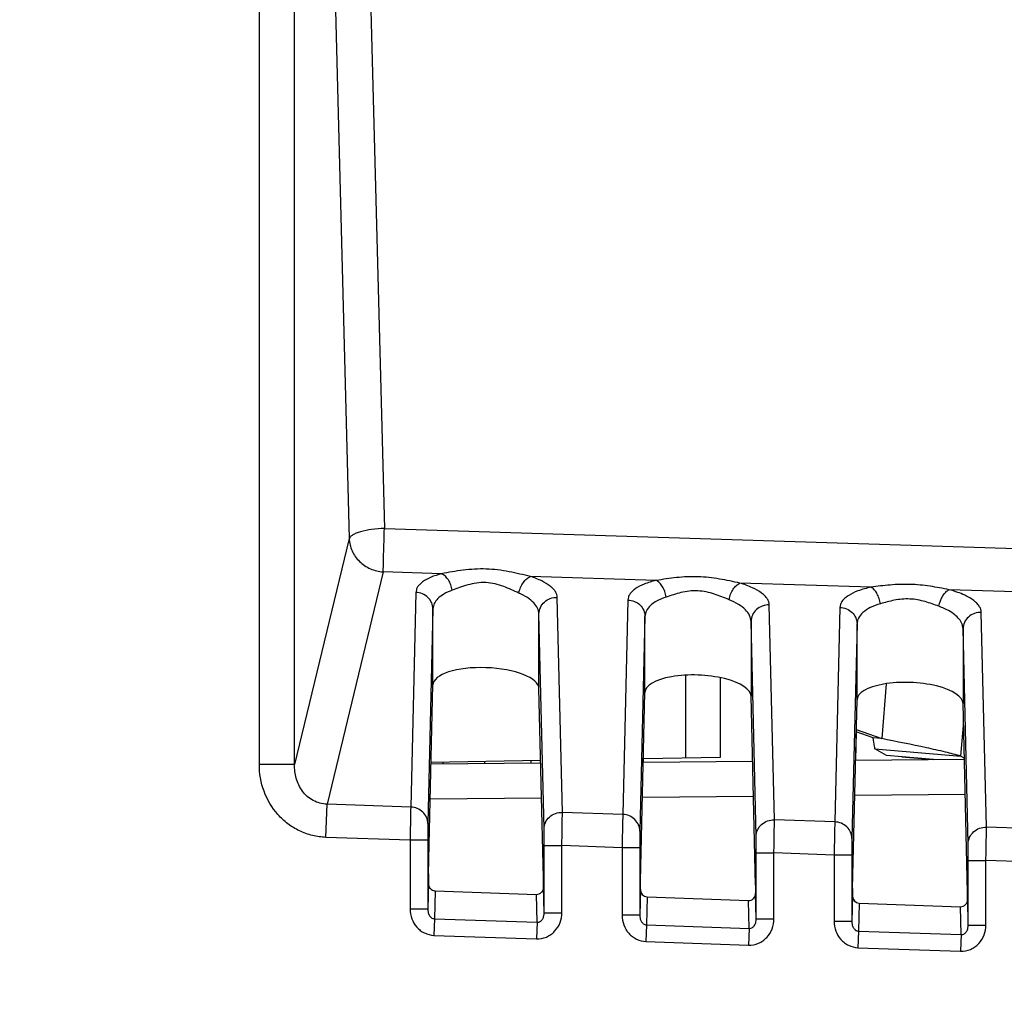
# Model space of a CAD drawing. Units: millimetres. Extents: x 0 to 420, y 0 to 297.
# Drawn here: x 270 to 275, y 215 to 219 of the extents above; entities that cross this region are included whole.
import ezdxf

# ---------------------------------------------------------------- set-up
doc = ezdxf.new("R2010")
doc.units = ezdxf.units.MM
doc.header["$LTSCALE"] = 23.1
doc.layers.get('0').update_dxf_attribs({"linetype": 'CONTINUOUS'})
doc.layers.add('INTF_1', color=7, linetype='CONTINUOUS')
doc.styles.get("Standard").update_dxf_attribs({"font": 'txt', "width": 0.8})
doc.dimstyles.new('DIMSTYLE_1', dxfattribs={"dimtxt": 2.5, "dimasz": 2.5, "dimexe": 1, "dimexo": 0, "dimtad": 1, "dimdec": 0, "dimlfac": 5.714286, "dimtxsty": 'STANDARD', "dimblk": '_FILLED', "dimblk1": '_FILLED', "dimblk2": '_FILLED', "dimcen": 0.09, "dimazin": 2, "dimtp": 0.5, "dimtm": 0.5, "dimtfac": 1, "dimtdec": 0, "dimtofl": 0, "dimtmove": 0, "dimatfit": 3, "dimldrblk": '_FILLED', "dimfxl": 1, "dimtolj": 1, "dimarcsym": 0})

# ---------------------------------------------------------------- blocks, each defined once
blk = doc.blocks.new('_FILLED')
at = {"color": 0, "linetype": 'BYBLOCK'}
blk.add_solid([(0, 0), (-1, 0.166), (-1, -0.166)], dxfattribs=at)
blk = doc.blocks.new('*D13')
at = {"color": 2, "linetype": 'CONTINUOUS'}
for p, q in [((256.031, 191.6373), (256.031, 241.911)), ((294.6322, 207.7098), (294.6322, 241.911)), ((256.031, 240.911), (275.3316, 240.911)), ((294.6322, 240.911), (275.3316, 240.911))]:
    blk.add_line(p, q, dxfattribs=at)
at = {"color": 2, "linetype": 'CONTINUOUS', "xscale": 2.5, "yscale": 2.5, "zscale": 2.5, "rotation": 180}
blk.add_blockref('_FILLED', (256.031, 240.911), dxfattribs=at)
at = {"color": 2, "linetype": 'CONTINUOUS', "xscale": 2.5, "yscale": 2.5, "zscale": 2.5}
blk.add_blockref('_FILLED', (294.6322, 240.911), dxfattribs=at)

msp = doc.modelspace()

# ---------------------------------------------------------------- linework, layer by layer
at = {"layer": 'INTF_1', "color": 9, "linetype": 'CONTINUOUS'}
for p, q in [((270.9847, 215.8032), (270.9847, 220.1878)), ((271.159, 215.8032), (271.159, 220.1878)), ((271.5233, 220.0635), (271.6042, 216.9712)), ((271.349, 220.0134), (271.4298, 216.9211)), ((271.6042, 216.9712), (278.0556, 216.7681)), ((271.4298, 216.9211), (271.159, 215.8032)), ((271.5984, 216.7567), (271.3198, 215.6067)), ((271.887, 216.7477), (271.5984, 216.7567)), ((272.9497, 216.7142), (272.3276, 216.7338)), ((274.0138, 216.6807), (273.3647, 216.7011)), ((271.7599, 216.6549), (271.7344, 215.5922)), ((275.5081, 216.6336), (274.4004, 216.6685)), ((272.4853, 215.566), (272.4599, 216.6305)), ((272.8099, 216.6173), (272.7844, 215.5555)), ((273.5353, 215.5293), (273.5099, 216.5929)), ((271.8445, 216.5728), (271.819, 215.51)), ((271.8445, 216.1967), (271.8445, 216.5728)), ((272.395, 215.4838), (272.3695, 216.5483)), ((272.3695, 216.1784), (272.3695, 216.5483)), ((272.8945, 216.5352), (272.869, 215.4734)), ((273.8598, 216.5806), (273.8344, 215.5189)), ((274.5853, 215.4926), (274.5598, 216.5562)), ((273.445, 215.4471), (273.4195, 216.5108)), ((273.9445, 216.4986), (273.919, 215.4367)), ((274.4949, 215.4105), (274.4695, 216.4741)), ((273.0948, 216.2451), (273.0948, 215.8365)), ((274.0895, 216.203), (274.0667, 215.9309)), ((274.4593, 215.8446), (274.472, 215.9962)), ((271.8932, 215.8155), (271.8935, 215.8064)), ((271.159, 215.8032), (270.9847, 215.8032)), ((272.3825, 215.6357), (271.831, 215.6309)), ((273.4314, 215.6449), (272.8821, 215.6401)), ((274.4802, 215.654), (273.9331, 215.6492)), ((271.3141, 215.4423), (271.3198, 215.6067)), ((271.7344, 215.5922), (271.3198, 215.6067)), ((272.7844, 215.5555), (272.4853, 215.566)), ((273.8344, 215.5189), (273.5353, 215.5293)), ((274.9499, 215.4799), (274.5853, 215.4926)), ((271.731, 215.4278), (271.3141, 215.4423)), ((271.731, 215.4278), (271.731, 215.087)), ((271.8185, 215.4278), (271.731, 215.4278)), ((271.8185, 215.4278), (271.8185, 215.087)), ((272.3955, 215.0693), (272.3955, 215.4015)), ((272.3955, 215.4015), (272.483, 215.4015)), ((272.483, 215.0693), (272.483, 215.4015)), ((272.781, 215.3911), (272.483, 215.4015)), ((272.781, 215.3911), (272.781, 215.0564)), ((272.8685, 215.3911), (272.781, 215.3911)), ((272.8685, 215.3911), (272.8685, 215.0564)), ((273.4455, 215.0387), (273.4455, 215.3649)), ((273.4455, 215.3649), (273.533, 215.3649)), ((273.533, 215.0387), (273.533, 215.3649)), ((273.831, 215.3544), (273.533, 215.3649)), ((273.831, 215.3544), (273.831, 215.0259)), ((273.9185, 215.3544), (273.831, 215.3544)), ((273.9185, 215.3544), (273.9185, 215.0259)), ((274.4954, 215.0082), (274.4954, 215.3282)), ((274.4954, 215.3282), (274.5829, 215.3282)), ((274.5829, 215.0082), (274.5829, 215.3282)), ((274.9441, 215.3156), (274.5829, 215.3282)), ((271.8217, 215.2179), (271.8185, 215.087)), ((271.8554, 215.1775), (271.852, 215.0393)), ((272.3955, 215.0693), (272.3924, 215.1971)), ((272.8716, 215.1841), (272.8685, 215.0564)), ((272.3597, 215.0215), (272.3564, 215.16)), ((272.9053, 215.147), (272.902, 215.0087)), ((273.4097, 214.991), (273.4063, 215.1295)), ((273.4455, 215.0387), (273.4424, 215.1666)), ((273.9216, 215.1536), (273.9185, 215.0259)), ((274.4954, 215.0082), (274.4924, 215.1361)), ((271.8185, 215.087), (271.731, 215.087)), ((273.9553, 215.1164), (273.952, 214.9782)), ((274.4596, 214.9605), (274.4563, 215.0989)), ((271.852, 215.0393), (271.8492, 214.9571)), ((271.852, 215.0393), (272.3597, 215.0215)), ((272.3955, 215.0693), (272.483, 215.0693)), ((272.8685, 215.0564), (272.781, 215.0564)), ((273.4455, 215.0387), (273.533, 215.0387)), ((273.9185, 215.0259), (273.831, 215.0259)), ((272.3597, 215.0215), (272.3568, 214.9394)), ((272.902, 215.0087), (272.8992, 214.9266)), ((272.902, 215.0087), (273.4097, 214.991)), ((273.4097, 214.991), (273.4068, 214.9088)), ((273.952, 214.9782), (273.9491, 214.896)), ((273.952, 214.9782), (274.4596, 214.9605)), ((274.4954, 215.0082), (274.5829, 215.0082)), ((271.8492, 214.9571), (272.3568, 214.9394)), ((272.8992, 214.9266), (273.4068, 214.9088)), ((274.4596, 214.9605), (274.4568, 214.8783)), ((273.9491, 214.896), (274.4568, 214.8783))]:
    msp.add_line(p, q, dxfattribs=at)
at = {"layer": 'INTF_1', "color": 7, "linetype": 'CONTINUOUS'}
for p, q in [((272.8945, 216.1592), (272.8945, 216.5352)), ((273.4195, 216.5108), (273.4195, 216.1409)), ((273.9445, 216.1226), (273.9445, 216.4986)), ((274.4695, 216.4741), (274.4695, 216.1042)), ((271.8221, 215.2616), (271.8445, 216.1967)), ((273.2683, 215.8395), (273.2683, 216.2327)), ((272.3919, 215.2417), (272.3695, 216.1784)), ((272.8721, 215.225), (272.8945, 216.1592)), ((273.4419, 215.2051), (273.4195, 216.1409)), ((273.9221, 215.1883), (273.9445, 216.1226)), ((274.4919, 215.1684), (274.4695, 216.1042)), ((273.9381, 215.8243), (273.9414, 215.9642)), ((274.0243, 215.9343), (273.9407, 215.9645)), ((273.941, 215.9762), (274.0667, 215.9309)), ((274.0667, 215.9309), (274.0243, 215.9343)), ((274.0908, 215.8471), (274.0326, 215.8802)), ((274.0326, 215.8802), (274.4593, 215.8446)), ((271.8352, 215.8059), (272.3783, 215.8106)), ((271.8354, 215.8145), (272.378, 215.824)), ((272.1019, 215.8082), (272.1019, 215.8191)), ((272.3294, 215.8231), (272.3294, 215.8102)), ((272.8863, 215.8151), (273.4272, 215.8198)), ((272.8867, 215.8328), (273.2683, 215.8395)), ((272.887, 215.8151), (272.8874, 215.8328)), ((273.9373, 215.8243), (274.476, 215.829)), ((274.3238, 215.8276), (274.0908, 215.8471)), ((274.1667, 215.8407), (274.3227, 215.8276)), ((274.4593, 215.8446), (274.4759, 215.8351)), ((272.8717, 215.1824), (272.8721, 215.225)), ((271.8554, 215.1775), (272.3564, 215.16)), ((272.8717, 215.1807), (272.8717, 215.1824)), ((273.4419, 215.2051), (273.4423, 215.1667)), ((272.9053, 215.147), (273.4063, 215.1295)), ((273.4423, 215.1667), (273.4423, 215.1648)), ((273.9553, 215.1164), (274.4563, 215.0989))]:
    msp.add_line(p, q, dxfattribs=at)
for centre, major_axis, ratio, start_param, end_param in [((272.107, 216.1867), (0.2625, -0.0106), 0.363681, 0.023365, 3.147504), ((273.157, 216.1501), (0.2625, -0.0106), 0.363681, 0.014638, 3.156231), ((274.207, 216.1134), (0.2625, -0.0106), 0.363681, 0.014638, 3.156231), ((271.8224, 215.1793), (0, 0.0876), 0.008722, 0.348761, 1.115239), ((272.3917, 215.1595), (0, 0.0876), 0.008722, -1.163792, -0.34937), ((271.8566, 215.2147), (-0.0009, -0.0372), 0.939686, -0.20228, -0.01027), ((272.3574, 215.1972), (-0.0009, 0.0372), 0.939502, 9.369486, 10.970096), ((272.9066, 215.1842), (-0.0009, -0.0372), 0.939686, 4.737905, 6.272916), ((273.9223, 215.106), (0, 0.0876), 0.008722, 0.348761, 0.996786), ((273.4074, 215.1667), (-0.0009, 0.0372), 0.939502, 9.369486, 10.970096), ((273.9566, 215.1537), (-0.0009, -0.0372), 0.939686, 4.737905, 6.272916), ((274.4574, 215.1362), (-0.0009, 0.0372), 0.939502, 9.369486, 10.970096), ((274.4916, 215.0861), (0, 0.0876), 0.008722, -1.000875, -0.34937)]:
    msp.add_ellipse(centre, major_axis=major_axis, ratio=ratio, start_param=start_param, end_param=end_param, dxfattribs=at)
at = {"layer": 'INTF_1', "color": 9, "linetype": 'CONTINUOUS'}
for points, knots in [([(271.6042, 216.9712), (271.5829, 216.9707), (271.5431, 216.9677), (271.4961, 216.9589), (271.4651, 216.9486), (271.448, 216.9405), (271.4359, 216.9319), (271.4309, 216.9246), (271.4298, 216.9211)], [0, 0, 0, 0, 0.340694, 0.63991, 0.762793, 0.863668, 0.941701, 1, 1, 1, 1]), ([(271.5984, 216.7567), (271.5985, 216.768), (271.5991, 216.7966), (271.6008, 216.8681), (271.6027, 216.9284), (271.6042, 216.9712)], [0, 0, 0, 0, 0.1571, 0.400234, 1, 1, 1, 1]), ([(271.4298, 216.9211), (271.4305, 216.9003), (271.4405, 216.8582), (271.4782, 216.8052), (271.5332, 216.7684), (271.5766, 216.758), (271.5984, 216.7567)], [0, 0, 0, 0, 0.242604, 0.49087, 0.744389, 1, 1, 1, 1]), ([(271.887, 216.7477), (271.8687, 216.7428), (271.836, 216.7321), (271.7998, 216.713), (271.7791, 216.6956), (271.7684, 216.6826), (271.7617, 216.669), (271.76, 216.6595), (271.7599, 216.6549)], [0, 0, 0, 0, 0.342082, 0.616772, 0.729914, 0.829016, 0.917409, 1, 1, 1, 1]), ([(272.3276, 216.7338), (272.2923, 216.7418), (272.22, 216.7597), (272.1079, 216.7743), (271.9953, 216.7672), (271.9225, 216.7536), (271.887, 216.7477)], [0, 0, 0, 0, 0.244051, 0.50124, 0.757951, 1, 1, 1, 1]), ([(271.9399, 216.6655), (271.9384, 216.6747), (271.9337, 216.6926), (271.919, 216.7227), (271.901, 216.7417), (271.887, 216.7477)], [0, 0, 0, 0, 0.277253, 0.546181, 1, 1, 1, 1]), ([(272.2703, 216.6516), (272.2722, 216.661), (272.2778, 216.6792), (272.2908, 216.7035), (272.3073, 216.7226), (272.3208, 216.7313), (272.3276, 216.7338)], [0, 0, 0, 0, 0.277022, 0.546192, 0.790546, 1, 1, 1, 1]), ([(272.4599, 216.6305), (272.4597, 216.6353), (272.4579, 216.6452), (272.4509, 216.6596), (272.4397, 216.6735), (272.4181, 216.6927), (272.3806, 216.7145), (272.3467, 216.7276), (272.3276, 216.7338)], [0, 0, 0, 0, 0.081104, 0.169348, 0.269162, 0.383329, 0.659354, 1, 1, 1, 1]), ([(273.3647, 216.7011), (273.3312, 216.7081), (273.263, 216.7232), (273.1577, 216.7352), (273.052, 216.7301), (272.9833, 216.7192), (272.9497, 216.7142)], [0, 0, 0, 0, 0.244911, 0.501131, 0.7569, 1, 1, 1, 1]), ([(272.2703, 216.6516), (272.2452, 216.6625), (272.2068, 216.6807), (272.1517, 216.6981), (272.1063, 216.7049), (272.0604, 216.7026), (272.0171, 216.6927), (271.9773, 216.6793), (271.952, 216.6698), (271.9399, 216.6655)], [0, 0, 0, 0, 0.238341, 0.368437, 0.501953, 0.635356, 0.76493, 0.887562, 1, 1, 1, 1]), ([(272.9497, 216.7142), (272.9295, 216.7094), (272.8935, 216.6986), (272.8535, 216.6789), (272.8305, 216.6604), (272.8188, 216.6467), (272.8116, 216.6323), (272.8099, 216.6222), (272.8099, 216.6173)], [0, 0, 0, 0, 0.345717, 0.622011, 0.734786, 0.832718, 0.919336, 1, 1, 1, 1]), ([(272.9994, 216.632), (272.998, 216.6412), (272.9936, 216.6589), (272.9825, 216.6828), (272.9681, 216.7021), (272.956, 216.7113), (272.9497, 216.7142)], [0, 0, 0, 0, 0.279469, 0.548783, 0.792028, 1, 1, 1, 1]), ([(273.3106, 216.619), (273.3124, 216.6283), (273.3178, 216.6463), (273.3301, 216.6705), (273.3455, 216.6896), (273.3583, 216.6985), (273.3647, 216.7011)], [0, 0, 0, 0, 0.280621, 0.551495, 0.794812, 1, 1, 1, 1]), ([(273.5099, 216.5929), (273.5098, 216.5979), (273.508, 216.6085), (273.5004, 216.6237), (273.4882, 216.6385), (273.4643, 216.6588), (273.423, 216.6815), (273.3857, 216.6949), (273.3647, 216.7011)], [0, 0, 0, 0, 0.079249, 0.165847, 0.264621, 0.378504, 0.656067, 1, 1, 1, 1]), ([(274.4004, 216.6685), (274.3691, 216.6745), (274.3053, 216.6869), (274.2074, 216.6968), (274.1094, 216.6933), (274.0452, 216.6848), (274.0138, 216.6807)], [0, 0, 0, 0, 0.245755, 0.501021, 0.755866, 1, 1, 1, 1]), ([(271.8445, 216.5728), (271.8445, 216.5832), (271.84, 216.6046), (271.8211, 216.6315), (271.7931, 216.6498), (271.771, 216.6546), (271.7599, 216.6549)], [0, 0, 0, 0, 0.242835, 0.490001, 0.74298, 1, 1, 1, 1]), ([(271.9399, 216.6655), (271.9258, 216.6605), (271.9005, 216.6494), (271.8695, 216.6271), (271.8497, 216.6014), (271.8447, 216.5819), (271.8445, 216.5728)], [0, 0, 0, 0, 0.319427, 0.585158, 0.805581, 1, 1, 1, 1]), ([(272.3695, 216.5483), (272.3693, 216.5579), (272.3638, 216.5786), (272.3431, 216.6064), (272.3112, 216.6317), (272.285, 216.6453), (272.2703, 216.6516)], [0, 0, 0, 0, 0.191714, 0.413788, 0.681466, 1, 1, 1, 1]), ([(273.3106, 216.619), (273.2867, 216.6284), (273.2501, 216.6438), (273.1981, 216.6581), (273.156, 216.6637), (273.1135, 216.6621), (273.0608, 216.6524), (273.0236, 216.6397), (272.9994, 216.632)], [0, 0, 0, 0, 0.239719, 0.369258, 0.501802, 0.63423, 0.763281, 1, 1, 1, 1]), ([(274.0138, 216.6807), (273.9916, 216.676), (273.9522, 216.6653), (273.9082, 216.6451), (273.8828, 216.6259), (273.8698, 216.6116), (273.8617, 216.5964), (273.8599, 216.5857), (273.8598, 216.5806)], [0, 0, 0, 0, 0.348373, 0.626408, 0.739145, 0.83627, 0.921346, 1, 1, 1, 1]), ([(274.0599, 216.5985), (274.0586, 216.6076), (274.0545, 216.6252), (274.0443, 216.649), (274.031, 216.6682), (274.0196, 216.6777), (274.0138, 216.6807)], [0, 0, 0, 0, 0.283407, 0.554608, 0.796736, 1, 1, 1, 1]), ([(274.3499, 216.5863), (274.3533, 216.6044), (274.3626, 216.63), (274.3825, 216.6566), (274.3944, 216.6658), (274.4004, 216.6685)], [0, 0, 0, 0, 0.556364, 0.799099, 1, 1, 1, 1]), ([(274.5598, 216.5562), (274.5598, 216.5615), (274.5578, 216.5727), (274.5493, 216.5887), (274.5358, 216.6041), (274.5095, 216.6254), (274.4641, 216.6488), (274.4233, 216.6623), (274.4004, 216.6685)], [0, 0, 0, 0, 0.077405, 0.162637, 0.260732, 0.374627, 0.653781, 1, 1, 1, 1]), ([(272.3695, 216.5483), (272.3695, 216.5592), (272.3744, 216.5816), (272.3949, 216.6092), (272.4249, 216.6271), (272.4483, 216.6308), (272.4599, 216.6305)], [0, 0, 0, 0, 0.242556, 0.489761, 0.742993, 1, 1, 1, 1]), ([(272.8099, 216.6173), (272.821, 216.6169), (272.843, 216.6122), (272.8711, 216.594), (272.89, 216.5671), (272.8945, 216.5457), (272.8945, 216.5352)], [0, 0, 0, 0, 0.25704, 0.509935, 0.757052, 1, 1, 1, 1]), ([(272.9994, 216.632), (272.9838, 216.6271), (272.9559, 216.6159), (272.9217, 216.5927), (272.8998, 216.5656), (272.8945, 216.5446), (272.8945, 216.535)], [0, 0, 0, 0, 0.323334, 0.590312, 0.808955, 1, 1, 1, 1]), ([(273.4195, 216.5105), (273.4195, 216.5207), (273.4137, 216.5429), (273.3909, 216.5722), (273.3556, 216.5987), (273.3267, 216.6126), (273.3106, 216.619)], [0, 0, 0, 0, 0.188528, 0.409111, 0.678011, 1, 1, 1, 1]), ([(273.5099, 216.5929), (273.4983, 216.5932), (273.4749, 216.5895), (273.4449, 216.5716), (273.4244, 216.544), (273.4195, 216.5217), (273.4195, 216.5108)], [0, 0, 0, 0, 0.257107, 0.510363, 0.757526, 1, 1, 1, 1]), ([(274.0599, 216.5985), (274.0429, 216.5937), (274.0124, 216.5826), (273.9747, 216.559), (273.9537, 216.5344), (273.9458, 216.5136), (273.9445, 216.5033), (273.9445, 216.4983)], [0, 0, 0, 0, 0.326209, 0.594319, 0.811361, 0.90746, 1, 1, 1, 1]), ([(274.3499, 216.5863), (274.3274, 216.5945), (274.2929, 216.6072), (274.2444, 216.6187), (274.2057, 216.6232), (274.1667, 216.6223), (274.1177, 216.615), (274.0827, 216.6049), (274.0599, 216.5985)], [0, 0, 0, 0, 0.241154, 0.370107, 0.501626, 0.633028, 0.761526, 1, 1, 1, 1]), ([(274.4695, 216.4739), (274.4695, 216.4791), (274.4681, 216.4899), (274.4608, 216.5088), (274.4456, 216.5298), (274.4208, 216.5514), (274.3882, 216.5709), (274.3634, 216.5815), (274.3499, 216.5863)], [0, 0, 0, 0, 0.090574, 0.186284, 0.346615, 0.533986, 0.751803, 1, 1, 1, 1]), ([(273.8598, 216.5806), (273.8709, 216.5803), (273.893, 216.5756), (273.921, 216.5573), (273.9399, 216.5304), (273.9444, 216.5091), (273.9445, 216.4986)], [0, 0, 0, 0, 0.25704, 0.509935, 0.757052, 1, 1, 1, 1]), ([(274.5598, 216.5562), (274.5483, 216.5565), (274.5249, 216.5528), (274.4949, 216.5349), (274.4744, 216.5074), (274.4695, 216.485), (274.4695, 216.4741)], [0, 0, 0, 0, 0.257107, 0.510363, 0.757526, 1, 1, 1, 1]), ([(271.3141, 215.4423), (271.2916, 215.4431), (271.2467, 215.4493), (271.1827, 215.4722), (271.1247, 215.5076), (271.0586, 215.569), (271.0002, 215.668), (270.9847, 215.7584), (270.9847, 215.8032)], [0, 0, 0, 0, 0.125231, 0.250461, 0.375698, 0.500946, 0.750386, 1, 1, 1, 1]), ([(271.3198, 215.6067), (271.3079, 215.6068), (271.2839, 215.61), (271.2502, 215.6234), (271.2209, 215.6442), (271.1892, 215.6794), (271.1639, 215.7333), (271.1585, 215.7802), (271.159, 215.8032)], [0, 0, 0, 0, 0.127248, 0.254454, 0.381081, 0.506817, 0.754572, 1, 1, 1, 1]), ([(271.7344, 215.5922), (271.7338, 215.5709), (271.7327, 215.516), (271.7316, 215.4612), (271.731, 215.4278)], [0, 0, 0, 0, 0.389621, 1, 1, 1, 1]), ([(271.819, 215.51), (271.819, 215.5205), (271.8145, 215.5419), (271.7956, 215.5688), (271.7676, 215.5871), (271.7455, 215.5918), (271.7344, 215.5922)], [0, 0, 0, 0, 0.242835, 0.490001, 0.74298, 1, 1, 1, 1]), ([(272.395, 215.4838), (272.395, 215.4947), (272.3999, 215.5171), (272.4204, 215.5447), (272.4504, 215.5626), (272.4738, 215.5663), (272.4853, 215.566)], [0, 0, 0, 0, 0.242556, 0.489761, 0.742993, 1, 1, 1, 1]), ([(272.483, 215.4015), (272.4836, 215.435), (272.4844, 215.4898), (272.4852, 215.5446), (272.4853, 215.566)], [0, 0, 0, 0, 0.61035, 1, 1, 1, 1]), ([(272.7844, 215.5555), (272.7838, 215.5342), (272.7827, 215.4794), (272.7816, 215.4246), (272.781, 215.3911)], [0, 0, 0, 0, 0.389621, 1, 1, 1, 1]), ([(272.869, 215.4734), (272.869, 215.4838), (272.8645, 215.5052), (272.8456, 215.5321), (272.8176, 215.5504), (272.7955, 215.5552), (272.7844, 215.5555)], [0, 0, 0, 0, 0.242835, 0.490001, 0.74298, 1, 1, 1, 1]), ([(273.445, 215.4471), (273.445, 215.4581), (273.4499, 215.4804), (273.4704, 215.508), (273.5004, 215.5259), (273.5237, 215.5296), (273.5353, 215.5293)], [0, 0, 0, 0, 0.242556, 0.489761, 0.742993, 1, 1, 1, 1]), ([(273.533, 215.3649), (273.5335, 215.3983), (273.5344, 215.4531), (273.5352, 215.508), (273.5353, 215.5293)], [0, 0, 0, 0, 0.61035, 1, 1, 1, 1]), ([(273.8344, 215.5189), (273.8338, 215.4975), (273.8326, 215.4427), (273.8316, 215.3879), (273.831, 215.3544)], [0, 0, 0, 0, 0.389621, 1, 1, 1, 1]), ([(273.919, 215.4367), (273.919, 215.4472), (273.9145, 215.4686), (273.8956, 215.4955), (273.8676, 215.5138), (273.8455, 215.5185), (273.8344, 215.5189)], [0, 0, 0, 0, 0.242835, 0.490001, 0.74298, 1, 1, 1, 1]), ([(271.819, 215.51), (271.8188, 215.4993), (271.8186, 215.4719), (271.8185, 215.4445), (271.8185, 215.4278)], [0, 0, 0, 0, 0.389647, 1, 1, 1, 1]), ([(272.3955, 215.4015), (272.3955, 215.4183), (272.3954, 215.4457), (272.3952, 215.4731), (272.395, 215.4838)], [0, 0, 0, 0, 0.610239, 1, 1, 1, 1]), ([(272.869, 215.4734), (272.8688, 215.4627), (272.8686, 215.4353), (272.8685, 215.4078), (272.8685, 215.3911)], [0, 0, 0, 0, 0.389647, 1, 1, 1, 1]), ([(274.4949, 215.4105), (274.495, 215.4214), (274.4999, 215.4437), (274.5204, 215.4713), (274.5504, 215.4893), (274.5737, 215.493), (274.5853, 215.4926)], [0, 0, 0, 0, 0.242556, 0.489761, 0.742993, 1, 1, 1, 1]), ([(274.5829, 215.3282), (274.5835, 215.3616), (274.5844, 215.4165), (274.5852, 215.4713), (274.5853, 215.4926)], [0, 0, 0, 0, 0.61035, 1, 1, 1, 1]), ([(273.4455, 215.3649), (273.4455, 215.3816), (273.4454, 215.409), (273.4452, 215.4365), (273.445, 215.4471)], [0, 0, 0, 0, 0.610239, 1, 1, 1, 1]), ([(273.919, 215.4367), (273.9188, 215.426), (273.9186, 215.3986), (273.9185, 215.3712), (273.9185, 215.3544)], [0, 0, 0, 0, 0.389647, 1, 1, 1, 1]), ([(274.4954, 215.3282), (274.4954, 215.3449), (274.4953, 215.3724), (274.4952, 215.3998), (274.4949, 215.4105)], [0, 0, 0, 0, 0.610239, 1, 1, 1, 1]), ([(271.731, 215.087), (271.731, 215.0709), (271.7367, 215.0385), (271.7577, 215.003), (271.7814, 214.9808), (271.8088, 214.9638), (271.8331, 214.9576), (271.8492, 214.9571)], [0, 0, 0, 0, 0.249936, 0.499746, 0.625167, 0.750575, 1, 1, 1, 1]), ([(271.8185, 215.087), (271.8185, 215.0819), (271.8196, 215.0717), (271.8251, 215.057), (271.8353, 215.044), (271.8463, 215.0395), (271.852, 215.0393)], [0, 0, 0, 0, 0.237732, 0.479577, 0.731566, 1, 1, 1, 1]), ([(272.3568, 214.9394), (272.3735, 214.9388), (272.3992, 214.9436), (272.4286, 214.9601), (272.4541, 214.9822), (272.4768, 215.0187), (272.483, 215.0525), (272.483, 215.0693)], [0, 0, 0, 0, 0.249366, 0.374811, 0.50027, 0.750061, 1, 1, 1, 1]), ([(272.3597, 215.0215), (272.3627, 215.0214), (272.3688, 215.0222), (272.3792, 215.0275), (272.3885, 215.0383), (272.3943, 215.0535), (272.3955, 215.0641), (272.3955, 215.0693)], [0, 0, 0, 0, 0.137777, 0.271623, 0.523118, 0.76374, 1, 1, 1, 1]), ([(272.781, 215.0564), (272.781, 215.0404), (272.7867, 215.0079), (272.8077, 214.9724), (272.8313, 214.9503), (272.8588, 214.9332), (272.8831, 214.9271), (272.8992, 214.9266)], [0, 0, 0, 0, 0.249936, 0.499746, 0.625167, 0.750575, 1, 1, 1, 1]), ([(272.8685, 215.0564), (272.8685, 215.0514), (272.8696, 215.0412), (272.8751, 215.0265), (272.8853, 215.0135), (272.8963, 215.0089), (272.902, 215.0087)], [0, 0, 0, 0, 0.237732, 0.479577, 0.731566, 1, 1, 1, 1]), ([(273.4068, 214.9088), (273.4235, 214.9082), (273.4492, 214.9131), (273.4786, 214.9295), (273.5041, 214.9517), (273.5268, 214.9882), (273.533, 215.022), (273.533, 215.0387)], [0, 0, 0, 0, 0.249366, 0.374811, 0.50027, 0.750061, 1, 1, 1, 1]), ([(273.4097, 214.991), (273.4127, 214.9908), (273.4188, 214.9916), (273.4292, 214.9969), (273.4385, 215.0078), (273.4443, 215.023), (273.4455, 215.0335), (273.4455, 215.0387)], [0, 0, 0, 0, 0.137777, 0.271623, 0.523118, 0.76374, 1, 1, 1, 1]), ([(273.831, 215.0259), (273.831, 215.0098), (273.8367, 214.9774), (273.8576, 214.9419), (273.8813, 214.9198), (273.9088, 214.9027), (273.9331, 214.8966), (273.9491, 214.896)], [0, 0, 0, 0, 0.249936, 0.499746, 0.625167, 0.750575, 1, 1, 1, 1]), ([(273.9185, 215.0259), (273.9185, 215.0209), (273.9196, 215.0106), (273.9251, 214.9959), (273.9353, 214.9829), (273.9463, 214.9784), (273.952, 214.9782)], [0, 0, 0, 0, 0.237732, 0.479577, 0.731566, 1, 1, 1, 1]), ([(274.4568, 214.8783), (274.4735, 214.8777), (274.4992, 214.8825), (274.5286, 214.899), (274.5541, 214.9211), (274.5768, 214.9577), (274.5829, 214.9915), (274.5829, 215.0082)], [0, 0, 0, 0, 0.249366, 0.374811, 0.50027, 0.750061, 1, 1, 1, 1]), ([(274.4596, 214.9605), (274.4627, 214.9603), (274.4688, 214.9611), (274.4792, 214.9664), (274.4885, 214.9773), (274.4943, 214.9924), (274.4955, 215.003), (274.4954, 215.0082)], [0, 0, 0, 0, 0.137777, 0.271623, 0.523118, 0.76374, 1, 1, 1, 1])]:
    msp.add_open_spline(points, degree=3, knots=knots, dxfattribs=at)
at = {"layer": 'INTF_1', "color": 7, "linetype": 'CONTINUOUS'}
for points, knots in [([(274.0326, 215.8802), (274.0323, 215.8847), (274.0303, 215.9029), (274.0269, 215.9208), (274.0243, 215.9343)], [0, 0, 0, 0, 0.247275, 1, 1, 1, 1]), ([(274.4593, 215.8446), (274.4338, 215.8518), (274.3768, 215.8661), (274.246, 215.8952), (274.1406, 215.9162), (274.0667, 215.9309)], [0, 0, 0, 0, 0.197914, 0.438057, 1, 1, 1, 1]), ([(271.8217, 215.2179), (271.8216, 215.2096), (271.8246, 215.1963), (271.8362, 215.1833), (271.8444, 215.1795), (271.8487, 215.1784)], [0, 0, 0, 0, 0.486646, 0.742951, 1, 1, 1, 1])]:
    msp.add_open_spline(points, degree=3, knots=knots, dxfattribs=at)

# ---------------------------------------------------------------- dimensions: what is measured, and where the dimension line sits
at = {"color": 2, "linetype": 'CONTINUOUS'}
dim = msp.add_linear_dim(base=(294.6322, 240.911), p1=(256.031, 191.6373), p2=(294.6322, 207.7098), dimstyle='DIMSTYLE_1', dxfattribs=at)
dim.commit()
dim.dimension.update_dxf_attribs({"geometry": '*D13', "text_midpoint": (272.3316, 240.911), "dimtype": 160})

doc.saveas('drawing.dxf')
